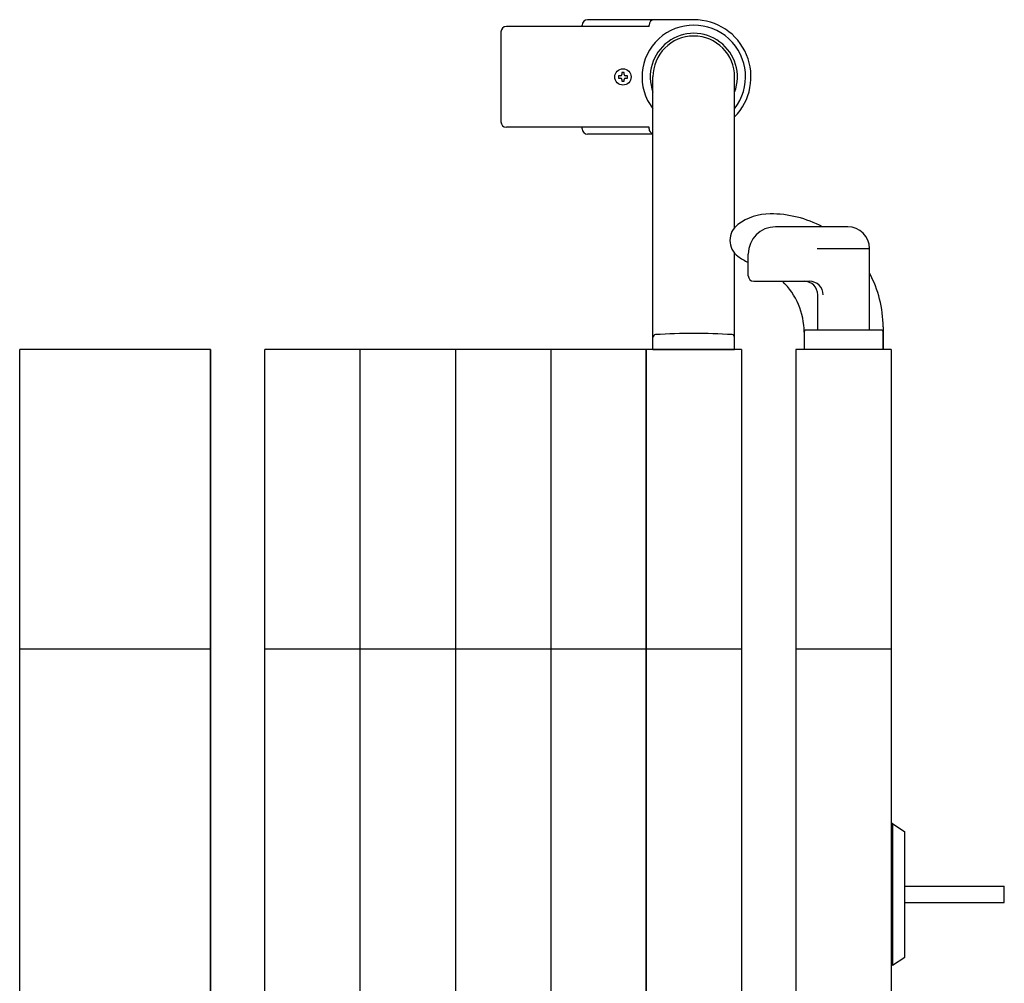
# Model space of a CAD drawing. Extents: x 27 to 21750, y -708 to 14635.
# Drawn here: x 1670 to 2031, y 12372 to 12726 of the extents above; entities that cross this region are included whole.
import ezdxf

# ---------------------------------------------------------------- set-up
doc = ezdxf.new("R2010")
doc.units = 0
doc.header["$LTSCALE"] = 70
doc.layers.add('_0-1_LAYER_1', color=7, linetype='CONTINUOUS')

msp = doc.modelspace()

# ---------------------------------------------------------------- linework, layer by layer
at = {"layer": '_0-1_LAYER_1', "color": 7, "linetype": 'Continuous'}
for p, q in [((1917.5, 12726), (1878.5, 12726)), ((1846.69, 12721.5), (1846.69, 12688.5)), ((1901.05, 12723.5), (1848.69, 12723.5)), ((1876.5, 12723.5), (1876.5, 12724)), ((1901.05, 12723.5), (1901.05, 12724)), ((1890.6, 12705.4), (1889.9, 12705.4)), ((1889.9, 12705.4), (1889.9, 12704.6)), ((1889.9, 12704.6), (1890.6, 12704.6)), ((1891.9, 12706.6), (1891.1, 12706.6)), ((1891.1, 12706.6), (1891.1, 12705.9)), ((1891.1, 12704.1), (1891.1, 12703.4)), ((1891.1, 12703.4), (1891.9, 12703.4)), ((1891.9, 12705.9), (1891.9, 12706.6)), ((1891.9, 12703.4), (1891.9, 12704.1)), ((1893.1, 12705.4), (1892.4, 12705.4)), ((1892.4, 12704.6), (1893.1, 12704.6)), ((1893.1, 12704.6), (1893.1, 12705.4)), ((1902.5, 12605), (1902.5, 12705)), ((1932.5, 12649.72), (1932.5, 12705)), ((1901.05, 12686.5), (1848.69, 12686.5)), ((1876.5, 12686), (1876.5, 12686.5)), ((1901.05, 12686), (1901.05, 12686.5)), ((1902.5, 12684), (1878.5, 12684)), ((1974, 12650), (1947.5, 12650)), ((1962.75, 12642), (1981.5, 12642)), ((1982, 12612), (1982, 12642)), ((1932.5, 12605), (1932.5, 12640.28)), ((1937.5, 12632), (1937.5, 12640)), ((1939.5, 12630), (1959.97, 12630)), ((1963, 12612), (1963, 12625)), ((1987, 12613.25), (1987, 12605)), ((1958, 12611.5), (1958, 12605)), ((1958, 12611.29), (1958, 12605)), ((1986.5, 12612), (1958.5, 12612)), ((1987, 12605), (1987, 12611.5)), ((1740, 12605), (1670, 12605)), ((1670, 12195), (1670, 12605)), ((1740, 12605), (1740, 12235)), ((1740, 12235), (1740, 12605)), ((1740, 12195), (1740, 12605)), ((1760, 12195), (1760, 12605)), ((1795, 12605), (1760, 12605)), ((1795, 12195), (1795, 12605)), ((1865, 12605), (1795, 12605)), ((1830, 12605), (1830, 12195)), ((1865, 12605), (1865, 12195)), ((1900, 12605), (1865, 12605)), ((1900, 12605), (1900, 12195)), ((1900, 12605), (1900, 12195)), ((1900, 12195), (1900, 12605)), ((1935, 12605), (1900, 12605)), ((1902.5, 12605), (1932.5, 12605)), ((1935, 12605), (1935, 12204.78)), ((1955, 12605), (1955, 12219.41)), ((1990, 12605), (1955, 12605)), ((1990, 12605), (1990, 12195)), ((1740, 12495), (1670, 12495)), ((1740, 12495), (1670, 12495)), ((1795, 12495), (1760, 12495)), ((1865, 12495), (1795, 12495)), ((1900, 12495), (1865, 12495)), ((1935, 12495), (1900, 12495)), ((1990, 12495), (1955, 12495)), ((1990.5, 12431), (1990, 12431)), ((1990.5, 12431), (1995, 12428)), ((1990.5, 12431), (1990.5, 12379)), ((1995, 12382), (1995, 12428)), ((1995, 12408), (2031.5, 12408)), ((2031.5, 12402), (2031.5, 12408)), ((1995, 12402), (2031.5, 12402)), ((1990.5, 12379), (1995, 12382)), ((1990.5, 12379), (1990, 12379))]:
    msp.add_line(p, q, dxfattribs=at)
msp.add_circle((1891.5, 12705), 3, dxfattribs=at)
msp.add_circle((1891.5, 12705), 3, dxfattribs=at)
for centre, radius, start, end in [((1878.5, 12724), 2, 90, 180), ((1903.05, 12724), 2, 90, 180), ((1917.5, 12705), 21, 315.5847, 90), ((1848.69, 12721.5), 2, 90, 180), ((1917.5, 12705), 19, 322.1364, 217.8636), ((1917.5, 12705), 16, 339.6359, 200.3641), ((1917.5, 12705), 15, 0, 180), ((1890.6, 12705.9), 0.5, 270, 0), ((1890.6, 12704.1), 0.5, 0, 90), ((1892.4, 12705.9), 0.5, 180, 270), ((1892.4, 12704.1), 0.5, 90, 180), ((1848.69, 12688.5), 2, 180, 270), ((1878.5, 12686), 2, 180, 270), ((1903.05, 12686), 2, 180, 254.1272), ((1945.5, 12635), 19.75, 90, 126.8699), ((1945.5, 12613.25), 41.5, 62.3183, 90), ((1938, 12645), 7.25, 126.8699, 233.1301), ((1947.5, 12640), 10, 90, 180), ((1974, 12642), 8, 0, 90), ((1981.5, 12641.5), 0.5, 0, 90), ((1945.5, 12655), 19.75, 233.1301, 246.1049), ((1939.5, 12632), 2, 180, 270), ((1945.5, 12613.25), 41.5, 0, 28.4157), ((1932, 12611.29), 26, 0, 46.0318), ((1958, 12625), 5, 0, 90), ((1959.97, 12625), 5, 0, 90), ((1903.5, 12609.41), 1, 93.8373, 180), ((1917.5, 12400.68), 210.2, 86.1627, 93.8373), ((1931.5, 12609.41), 1, 0, 86.1627), ((1958.5, 12611.5), 0.5, 90, 180), ((1986.5, 12611.5), 0.5, 0, 90)]:
    msp.add_arc(centre, radius, start, end, dxfattribs=at)

doc.saveas('drawing.dxf')
